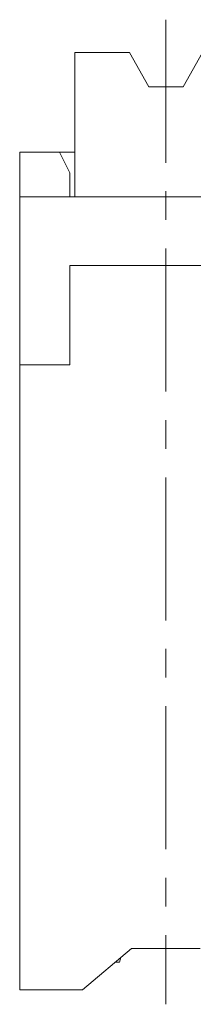
# Model space of a CAD drawing. Units: millimetres. Extents: x 13797 to 14094, y 746 to 959.
# Drawn here: x 13897 to 13904, y 826 to 869 of the extents above; entities that cross this region are included whole.
import ezdxf

# ---------------------------------------------------------------- set-up
doc = ezdxf.new("R2010")
doc.units = ezdxf.units.MM
doc.header["$MEASUREMENT"] = 0
doc.linetypes.add('CENTER', pattern=[2, 1.25, -0.25, 0.25, -0.25])
doc.layers.get('0').update_dxf_attribs({"lineweight": 15})
doc.layers.add('center', color=1, linetype='CENTER', lineweight=9)

msp = doc.modelspace()

# ---------------------------------------------------------------- linework, layer by layer
at = {"linetype": 'Continuous'}
for p, q in [((13899.141, 861.244), (13899.141, 867.544)), ((13901.517, 867.544), (13899.141, 867.544)), ((13901.517, 867.544), (13902.366, 866.044)), ((13904.715, 867.544), (13903.866, 866.044)), ((13902.366, 866.044), (13903.866, 866.044)), ((13898.466, 863.194), (13896.726, 863.194)), ((13896.726, 861.244), (13896.726, 863.194)), ((13898.916, 862.294), (13898.466, 863.194)), ((13898.466, 863.194), (13899.141, 863.194)), ((13898.916, 861.244), (13898.916, 862.294)), ((13896.726, 853.894), (13896.726, 861.244)), ((13929.148, 861.244), (13896.726, 861.244)), ((13898.916, 853.894), (13898.916, 858.244)), ((13907.316, 858.244), (13898.916, 858.244)), ((13896.726, 826.594), (13896.726, 853.894)), ((13898.916, 853.894), (13896.726, 853.894)), ((13899.471, 826.594), (13901.616, 828.394)), ((13904.616, 828.394), (13901.616, 828.394)), ((13901.141, 827.996), (13901.091, 827.794)), ((13901.091, 827.794), (13900.901, 827.794)), ((13899.471, 826.594), (13896.726, 826.594))]:
    msp.add_line(p, q, dxfattribs=at)
at = {"layer": 'center', "ltscale": 5}
msp.add_line((13903.116, 868.982), (13903.116, 825.955), dxfattribs=at)

doc.saveas('drawing.dxf')
